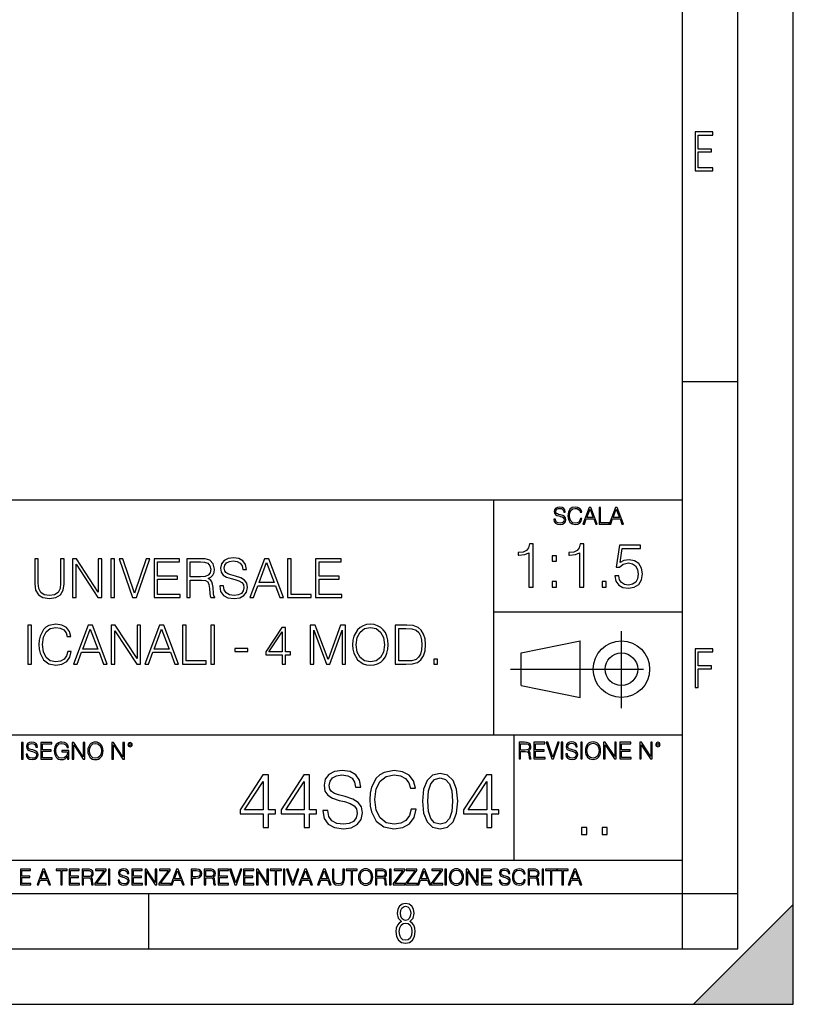
# Model space of a CAD drawing. Extents: x 0 to 420, y 0 to 297.
# Drawn here: x 350 to 420, y 0 to 89 of the extents above; entities that cross this region are included whole.
import ezdxf

# ---------------------------------------------------------------- set-up
doc = ezdxf.new("R2010")
doc.units = 0
doc.linetypes.add('DASHDOT', pattern=[18.5, 12, -3, 0.5, -3])
doc.layers.get('0').update_dxf_attribs({"linetype": 'CONTINUOUS'})

msp = doc.modelspace()

# ---------------------------------------------------------------- linework, layer by layer
at = {"color": 7}
for p, q in [((420, 0), (420, 297)), ((420, 0), (420, 297)), ((415, 4.99976), (415, 292)), ((410, 9.99976), (410, 287)), ((410, 56.166401), (415, 56.166401)), ((234.999802, 45.500252), (410, 45.500252)), ((393, 24.300249), (393, 45.500252)), ((393, 35.384029), (410, 35.384029)), ((395.458008, 31.689131), (400.769989, 32.769131)), ((400.769989, 27.67433), (400.769989, 32.769131)), ((395.458008, 28.75433), (395.458008, 31.689131)), ((395.458008, 28.75433), (400.769989, 27.67433)), ((254.999802, 24.300249), (410, 24.300249)), ((394.799988, 24.300249), (394.799988, 13.00025)), ((234.999802, 13.00025), (410, 13.00025)), ((25.000401, 9.99976), (410, 9.99976)), ((234.999802, 10.00025), (410, 10.00025)), ((361.875, 4.99976), (361.875, 9.99976)), ((410, 9.99976), (415, 9.99976)), ((410, 4.99976), (410, 9.99976)), ((411, 0), (420, 9)), ((420, 0), (420, 9)), ((267.5, 4.99976), (415, 4.99976)), ((0, 0), (420, 0)), ((0, 0), (420, 0)), ((411, 0), (420, 0))]:
    msp.add_line(p, q, dxfattribs=at)
at = {"color": 7, "linetype": 'DASHDOT'}
for p, q in [((404.497986, 26.70113), (404.497986, 33.66103)), ((394.484009, 30.221729), (408.020996, 30.221729))]:
    msp.add_line(p, q, dxfattribs=at)
at = {"color": 7}
for points in [[(411.14386, 75.172127), (412.75058, 75.172127), (412.75058, 75.444611), (411.43515, 75.444611), (411.43515, 76.868103), (412.619019, 76.868103), (412.619019, 77.135887), (411.43515, 77.135887), (411.43515, 78.399643), (412.75058, 78.399643), (412.75058, 78.672127), (411.14386, 78.672127)], [(398.408203, 43.764439), (398.408203, 43.754005), (398.443665, 43.545383), (398.552155, 43.393089), (398.727417, 43.301292), (398.967316, 43.267914), (399.18219, 43.29921), (399.34494, 43.384743), (399.447144, 43.520348), (399.484711, 43.701851), (399.455505, 43.862492), (399.369965, 43.98349), (399.223938, 44.0732), (399.013214, 44.142044), (398.837982, 44.185856), (398.723236, 44.223408), (398.646027, 44.275562), (398.600159, 44.346497), (398.585541, 44.442463), (398.606415, 44.561378), (398.673157, 44.651085), (398.781647, 44.705326), (398.929779, 44.726189), (399.084137, 44.703239), (399.200989, 44.638569), (399.271912, 44.534256), (399.299042, 44.392391), (399.440887, 44.392391), (399.403351, 44.584328), (399.303192, 44.728275), (399.146729, 44.817986), (398.936035, 44.849277), (398.729492, 44.817986), (398.575104, 44.736622), (398.477051, 44.60936), (398.443665, 44.446636), (398.468719, 44.288082), (398.543823, 44.177509), (398.671082, 44.098236), (398.85257, 44.039822), (398.994446, 44.004353), (399.150909, 43.954285), (399.259399, 43.893784), (399.321991, 43.808247), (399.342834, 43.687248), (399.31781, 43.564159), (399.244781, 43.47028), (399.12796, 43.409779), (398.969421, 43.391003), (398.789978, 43.416039), (398.658569, 43.489056), (398.577209, 43.605885), (398.550079, 43.764439)], [(400.796936, 43.799904), (400.755219, 43.626747), (400.661346, 43.497398), (400.521576, 43.418121), (400.342133, 43.391003), (400.125183, 43.434814), (399.962463, 43.564159), (399.858154, 43.776955), (399.822662, 44.064854), (399.858154, 44.348583), (399.960358, 44.555119), (400.121002, 44.682381), (400.337982, 44.726189), (400.509033, 44.701157), (400.644653, 44.630222), (400.738525, 44.517567), (400.782349, 44.371529), (400.917938, 44.371529), (400.867889, 44.567635), (400.748962, 44.717846), (400.56955, 44.813812), (400.337982, 44.849277), (400.066772, 44.795036), (399.954102, 44.730362), (399.858154, 44.640656), (399.726715, 44.394478), (399.691254, 44.23801), (399.680817, 44.062767), (399.691254, 43.883354), (399.726715, 43.726887), (399.856049, 43.476536), (400.062592, 43.320068), (400.333801, 43.267914), (400.57373, 43.305466), (400.757294, 43.407692), (400.878296, 43.574589), (400.932556, 43.799904)], [(401.020172, 43.309639), (401.164124, 43.309639), (401.335205, 43.768608), (402.011139, 43.768608), (402.180115, 43.309639), (402.324066, 43.309639), (401.754517, 44.809639), (401.589722, 44.809639)], [(401.381104, 43.891697), (401.671082, 44.663601), (401.963135, 43.891697)], [(402.482605, 43.309639), (403.390137, 43.309639), (403.390137, 43.432728), (402.6203, 43.432728), (402.6203, 44.809639), (402.482605, 44.809639)], [(403.390137, 43.309639), (403.534088, 43.309639), (403.705139, 43.768608), (404.381104, 43.768608), (404.550079, 43.309639), (404.694031, 43.309639), (404.124481, 44.809639), (403.959656, 44.809639)], [(403.751038, 43.891697), (404.041046, 44.663601), (404.333099, 43.891697)], [(396.165161, 37.6278), (396.532349, 37.6278), (396.532349, 41.516533), (396.209686, 41.516533), (396.126221, 41.166046), (395.942627, 40.926826), (395.636658, 40.787743), (395.224976, 40.748802), (395.202728, 40.748802), (395.202728, 40.509579), (395.258362, 40.509579), (395.803558, 40.55965), (396.165161, 40.726547)], [(400.732635, 37.6278), (401.099792, 37.6278), (401.099792, 41.516533), (400.77713, 41.516533), (400.693665, 41.166046), (400.510101, 40.926826), (400.204102, 40.787743), (399.792419, 40.748802), (399.770172, 40.748802), (399.770172, 40.509579), (399.825806, 40.509579), (400.371002, 40.55965), (400.732635, 40.726547)], [(403.903687, 38.629192), (404.003845, 38.161877), (404.259735, 37.81139), (404.638031, 37.594421), (405.138733, 37.516533), (405.661682, 37.611111), (406.056671, 37.861458), (406.312592, 38.267578), (406.401611, 38.812778), (406.312592, 39.34129), (406.06781, 39.74741), (405.683929, 40.003323), (405.188812, 40.097897), (404.727051, 40.031139), (404.39325, 39.847549), (404.582397, 41.110416), (406.223572, 41.110416), (406.223572, 41.40527), (404.320923, 41.40527), (404.026093, 39.419178), (404.332062, 39.419178), (404.654724, 39.702904), (405.127625, 39.803043), (405.500366, 39.730721), (405.784088, 39.530441), (405.956543, 39.213337), (406.023315, 38.796089), (405.962097, 38.378841), (405.789642, 38.072861), (405.511475, 37.878147), (405.149872, 37.81139), (404.788269, 37.86702), (404.515656, 38.03392), (404.337616, 38.289829), (404.26532, 38.629192)], [(351.590942, 40.184055), (351.590942, 37.935097), (351.673706, 37.346085), (351.921967, 36.922581), (352.335724, 36.67432), (352.919861, 36.586697), (353.499146, 36.67432), (353.912933, 36.922581), (354.166046, 37.346085), (354.253662, 37.935097), (354.253662, 40.184055), (353.932404, 40.184055), (353.932404, 37.978909), (353.873962, 37.487255), (353.693878, 37.141636), (353.382324, 36.937183), (352.919861, 36.873901), (352.452576, 36.937183), (352.141022, 37.141636), (351.965759, 37.487255), (351.912231, 37.978909), (351.912231, 40.184055)], [(355.008179, 36.684055), (355.329468, 36.684055), (355.329468, 39.687531), (357.296082, 36.684055), (357.651459, 36.684055), (357.651459, 40.184055), (357.33017, 40.184055), (357.33017, 37.18058), (355.363556, 40.184055), (355.008179, 40.184055)], [(358.459503, 36.684055), (358.780792, 36.684055), (358.780792, 40.184055), (358.459503, 40.184055)], [(360.41153, 36.684055), (360.757141, 36.684055), (361.969238, 40.184055), (361.643097, 40.184055), (360.586792, 37.092957), (359.530457, 40.184055), (359.19458, 40.184055)], [(362.353821, 36.684055), (364.704987, 36.684055), (364.704987, 36.97126), (362.675079, 36.97126), (362.675079, 38.33913), (364.476196, 38.33913), (364.476196, 38.626335), (362.675079, 38.626335), (362.675079, 39.896851), (364.646576, 39.896851), (364.646576, 40.184055), (362.353821, 40.184055)], [(365.298889, 36.684055), (365.620148, 36.684055), (365.620148, 38.251511), (366.642395, 38.251511), (366.988037, 38.217434), (367.197357, 38.100605), (367.304443, 37.871815), (367.357971, 37.506725), (367.396912, 37.044277), (367.426147, 36.825222), (367.474823, 36.684055), (367.83017, 36.684055), (367.83017, 36.732735), (367.757141, 36.844696), (367.718201, 37.054012), (367.674408, 37.579742), (367.64032, 37.876682), (367.577026, 38.105473), (367.45047, 38.275848), (367.236298, 38.392677), (367.474823, 38.519241), (367.654938, 38.704224), (367.762024, 38.952484), (367.800964, 39.254292), (367.688995, 39.721607), (367.372589, 40.042889), (366.963684, 40.164585), (366.467163, 40.184055), (365.298889, 40.184055)], [(368.278015, 37.745251), (368.278015, 37.720913), (368.360779, 37.234123), (368.613892, 36.878769), (369.022797, 36.664585), (369.582611, 36.586697), (370.083984, 36.659718), (370.463684, 36.859299), (370.702209, 37.175709), (370.789825, 37.599216), (370.72168, 37.974041), (370.522095, 38.256378), (370.181335, 38.465698), (369.689697, 38.626335), (369.280792, 38.728561), (369.013062, 38.816185), (368.832947, 38.937881), (368.725861, 39.103386), (368.691772, 39.327309), (368.740479, 39.604778), (368.89624, 39.814098), (369.149353, 39.940662), (369.494995, 39.989342), (369.855194, 39.935795), (370.127808, 39.784889), (370.293304, 39.541496), (370.356598, 39.21048), (370.687622, 39.21048), (370.599976, 39.658325), (370.366333, 39.994209), (370.001251, 40.203526), (369.509583, 40.276546), (369.027649, 40.203526), (368.66745, 40.01368), (368.43866, 39.71674), (368.360779, 39.337044), (368.419189, 38.967087), (368.594421, 38.709091), (368.891357, 38.524113), (369.31488, 38.38781), (369.645874, 38.305058), (370.010986, 38.188229), (370.264099, 38.047058), (370.410156, 37.847477), (370.458832, 37.56514), (370.400391, 37.277935), (370.230042, 37.05888), (369.957428, 36.917713), (369.587463, 36.873901), (369.168823, 36.932316), (368.862152, 37.102692), (368.672302, 37.375294), (368.609039, 37.745251)], [(370.984558, 36.684055), (371.320435, 36.684055), (371.719604, 37.754986), (373.296783, 37.754986), (373.691101, 36.684055), (374.026978, 36.684055), (372.698029, 40.184055), (372.313477, 40.184055)], [(374.396912, 36.684055), (376.514465, 36.684055), (376.514465, 36.97126), (374.718201, 36.97126), (374.718201, 40.184055), (374.396912, 40.184055)], [(376.928223, 36.684055), (379.279419, 36.684055), (379.279419, 36.97126), (377.249512, 36.97126), (377.249512, 38.33913), (379.050629, 38.33913), (379.050629, 38.626335), (377.249512, 38.626335), (377.249512, 39.896851), (379.221008, 39.896851), (379.221008, 40.184055), (376.928223, 40.184055)], [(398.268097, 39.964378), (398.635254, 39.964378), (398.635254, 40.459511), (398.268097, 40.459511)], [(365.620148, 38.538715), (365.620148, 39.896851), (366.530457, 39.896851), (366.910156, 39.87738), (367.207092, 39.775154), (367.396912, 39.551231), (367.46994, 39.244556), (367.41153, 38.918407), (367.246033, 38.699356), (366.958832, 38.572788), (366.549927, 38.538715)], [(371.826691, 38.042191), (372.503326, 39.843304), (373.184814, 38.042191)], [(398.268097, 37.6278), (398.635254, 37.6278), (398.635254, 38.122932), (398.268097, 38.122932)], [(402.768768, 37.6278), (403.135956, 37.6278), (403.135956, 38.122932), (402.768768, 38.122932)], [(350.984894, 30.684055), (351.306183, 30.684055), (351.306183, 34.184055), (350.984894, 34.184055)], [(354.567657, 31.828005), (354.470306, 31.423971), (354.251251, 31.122164), (353.92511, 30.937185), (353.50647, 30.873903), (353.000183, 30.976128), (352.620514, 31.277935), (352.377106, 31.774458), (352.294373, 32.446224), (352.377106, 33.108257), (352.615631, 33.590176), (352.990479, 33.887115), (353.496704, 33.989342), (353.895874, 33.930927), (354.212311, 33.765419), (354.431335, 33.502552), (354.533569, 33.161804), (354.849976, 33.161804), (354.733154, 33.619381), (354.455688, 33.969868), (354.037048, 34.19379), (353.496704, 34.276546), (352.863892, 34.149979), (352.601044, 33.999077), (352.377106, 33.789757), (352.070435, 33.215347), (351.987671, 32.850258), (351.963348, 32.441357), (351.987671, 32.02272), (352.070435, 31.657629), (352.372253, 31.073484), (352.854156, 30.708395), (353.487, 30.586699), (354.046783, 30.67432), (354.475159, 30.912846), (354.757507, 31.302275), (354.884064, 31.828005)], [(355.088501, 30.684055), (355.424408, 30.684055), (355.823547, 31.754988), (357.400757, 31.754988), (357.795044, 30.684055), (358.13092, 30.684055), (356.802002, 34.184055), (356.41745, 34.184055)], [(355.930664, 32.042191), (356.6073, 33.843304), (357.288788, 32.042191)], [(358.500885, 30.684055), (358.822174, 30.684055), (358.822174, 33.687531), (360.788788, 30.684055), (361.144165, 30.684055), (361.144165, 34.184055), (360.822876, 34.184055), (360.822876, 31.180578), (358.856262, 34.184055), (358.500885, 34.184055)], [(361.514099, 30.684055), (361.849976, 30.684055), (362.249146, 31.754988), (363.826355, 31.754988), (364.220642, 30.684055), (364.556519, 30.684055), (363.2276, 34.184055), (362.843018, 34.184055)], [(362.356262, 32.042191), (363.032898, 33.843304), (363.714386, 32.042191)], [(364.926483, 30.684055), (367.044006, 30.684055), (367.044006, 30.97126), (365.247772, 30.97126), (365.247772, 34.184055), (364.926483, 34.184055)], [(367.482117, 30.684055), (367.803406, 30.684055), (367.803406, 34.184055), (367.482117, 34.184055)], [(373.893097, 30.684055), (374.214386, 30.684055), (374.214386, 31.526197), (374.662231, 31.526197), (374.662231, 31.784195), (374.214386, 31.784195), (374.214386, 33.989342), (373.868774, 33.989342), (372.427887, 31.784195), (372.427887, 31.526197), (373.893097, 31.526197)], [(376.438995, 30.684055), (376.760284, 30.684055), (376.760284, 33.73621), (377.899353, 30.684055), (378.196289, 30.684055), (379.311035, 33.73621), (379.311035, 30.684055), (379.632324, 30.684055), (379.632324, 34.184055), (379.179626, 34.184055), (378.04541, 31.102692), (376.891724, 34.184055), (376.438995, 34.184055)], [(380.260284, 32.431622), (380.284607, 32.017853), (380.372253, 31.657629), (380.693512, 31.078354), (381.199768, 30.713263), (381.511322, 30.620773), (381.861816, 30.586699), (382.207428, 30.620773), (382.518982, 30.713263), (382.796448, 30.864166), (383.03009, 31.078354), (383.215088, 31.341219), (383.351379, 31.657629), (383.434143, 32.017853), (383.468201, 32.431622), (383.438995, 32.840523), (383.351379, 33.200745), (383.215088, 33.517159), (383.03009, 33.784889), (382.796448, 33.994209), (382.518982, 34.145111), (382.207428, 34.24247), (381.861816, 34.276546), (381.511322, 34.24247), (381.199768, 34.145111), (380.927185, 33.994209), (380.693512, 33.784889), (380.372253, 33.200745), (380.284607, 32.835655)], [(380.591309, 32.431622), (380.683777, 33.083916), (380.941772, 33.575573), (381.345825, 33.882248), (381.861816, 33.989342), (382.38266, 33.882248), (382.78183, 33.575573), (383.044708, 33.088783), (383.137207, 32.431622), (383.044708, 31.76959), (382.78183, 31.282804), (382.38266, 30.976128), (381.861816, 30.873903), (381.340942, 30.976128), (380.941772, 31.282804), (380.678925, 31.76959)], [(384.918823, 34.184055), (384.096161, 34.184055), (384.096161, 30.684055), (385.059998, 30.684055), (385.65387, 30.708395), (386.106598, 30.834959), (386.418152, 31.078354), (386.651794, 31.428841), (386.792969, 31.881552), (386.841644, 32.441357), (386.792969, 32.962219), (386.666382, 33.395462), (386.457092, 33.741077), (386.179626, 33.994209), (385.717163, 34.15485), (385.157349, 34.184055)], [(384.41745, 30.97126), (384.41745, 33.896851), (385.059998, 33.896851), (385.595459, 33.872513), (386.004364, 33.741077), (386.223419, 33.531761), (386.379211, 33.244556), (386.476562, 32.879467), (386.51062, 32.431622), (386.476562, 31.964306), (386.379211, 31.589479), (386.213684, 31.302275), (385.980042, 31.102692), (385.600342, 30.990732), (385.094086, 30.97126)], [(373.893097, 31.784195), (372.71994, 31.784195), (373.893097, 33.585308)], [(369.628845, 31.808535), (370.806885, 31.808535), (370.806885, 32.095737), (369.628845, 32.095737)], [(411.14386, 28.569124), (411.43515, 28.569124), (411.43515, 30.265097), (412.619019, 30.265097), (412.619019, 30.532883), (411.43515, 30.532883), (411.43515, 31.79664), (412.75058, 31.79664), (412.75058, 32.069122), (411.14386, 32.069122)], [(387.586426, 30.684055), (387.907715, 30.684055), (387.907715, 31.117296), (387.586426, 31.117296)], [(350.404449, 22.109638), (350.542145, 22.109638), (350.542145, 23.609638), (350.404449, 23.609638)], [(350.81543, 22.564436), (350.81543, 22.554005), (350.850891, 22.345383), (350.959381, 22.193087), (351.134613, 22.101294), (351.374542, 22.067913), (351.589417, 22.099207), (351.752136, 22.184742), (351.85437, 22.320347), (351.891937, 22.50185), (351.862732, 22.662489), (351.777191, 22.783491), (351.631134, 22.873199), (351.420441, 22.942045), (351.245209, 22.985855), (351.130463, 23.023407), (351.053253, 23.075563), (351.007355, 23.146496), (350.992767, 23.242462), (351.013611, 23.361376), (351.080383, 23.451084), (351.188873, 23.505327), (351.336975, 23.52619), (351.491364, 23.503241), (351.608185, 23.438568), (351.679138, 23.334255), (351.706238, 23.192392), (351.848114, 23.192392), (351.810577, 23.384325), (351.710419, 23.528275), (351.553955, 23.617983), (351.343262, 23.649277), (351.136719, 23.617983), (350.98233, 23.536619), (350.884277, 23.409361), (350.850891, 23.246634), (350.875946, 23.088081), (350.95105, 22.97751), (351.078308, 22.898233), (351.259796, 22.839819), (351.401672, 22.804354), (351.558136, 22.754284), (351.666626, 22.693783), (351.729187, 22.608248), (351.750061, 22.487246), (351.725037, 22.364159), (351.652008, 22.270279), (351.535187, 22.209778), (351.376617, 22.191002), (351.197205, 22.216036), (351.065765, 22.289055), (350.984406, 22.405884), (350.957306, 22.564436)], [(352.15271, 22.109638), (353.160339, 22.109638), (353.160339, 22.232725), (352.290405, 22.232725), (352.290405, 22.818956), (353.062286, 22.818956), (353.062286, 22.942045), (352.290405, 22.942045), (352.290405, 23.486551), (353.135315, 23.486551), (353.135315, 23.609638), (352.15271, 23.609638)], [(354.562286, 22.109638), (354.672882, 22.109638), (354.672882, 22.879457), (354.046997, 22.879457), (354.046997, 22.756371), (354.541443, 22.756371), (354.541443, 22.750111), (354.505981, 22.512281), (354.401672, 22.337038), (354.236847, 22.228554), (354.017792, 22.191002), (353.800812, 22.236898), (353.636017, 22.370417), (353.529602, 22.583212), (353.494141, 22.864853), (353.529602, 23.148581), (353.636017, 23.355118), (353.804993, 23.482378), (354.034485, 23.52619), (354.209717, 23.501154), (354.353668, 23.430222), (354.455902, 23.319653), (354.512238, 23.173616), (354.654083, 23.173616), (354.587341, 23.371807), (354.457977, 23.522017), (354.270233, 23.615896), (354.03241, 23.649277), (353.884277, 23.634672), (353.750763, 23.595034), (353.537964, 23.440653), (353.458679, 23.327997), (353.400269, 23.194479), (353.362732, 23.038012), (353.352295, 22.862768), (353.362732, 22.685438), (353.398193, 22.528971), (353.531708, 22.278624), (353.627655, 22.186829), (353.744507, 22.122156), (353.875916, 22.082518), (354.024048, 22.067913), (354.193024, 22.090862), (354.341156, 22.149277), (354.460083, 22.245243), (354.547699, 22.37459)], [(354.977448, 22.109638), (355.115143, 22.109638), (355.115143, 23.396843), (355.957977, 22.109638), (356.110291, 22.109638), (356.110291, 23.609638), (355.972595, 23.609638), (355.972595, 22.322433), (355.129761, 23.609638), (354.977448, 23.609638)], [(356.3815, 22.858595), (356.391937, 22.681265), (356.429474, 22.526884), (356.567169, 22.278624), (356.784149, 22.122156), (356.917664, 22.082518), (357.067871, 22.067913), (357.215973, 22.082518), (357.349518, 22.122156), (357.468414, 22.186829), (357.568573, 22.278624), (357.647827, 22.391279), (357.706238, 22.526884), (357.74173, 22.681265), (357.756317, 22.858595), (357.743805, 23.033838), (357.706238, 23.188219), (357.647827, 23.323824), (357.568573, 23.438568), (357.468414, 23.528275), (357.349518, 23.592949), (357.215973, 23.634672), (357.067871, 23.649277), (356.917664, 23.634672), (356.784149, 23.592949), (356.667297, 23.528275), (356.567169, 23.438568), (356.429474, 23.188219), (356.391937, 23.031752)], [(356.523346, 22.858595), (356.562988, 23.138149), (356.673553, 23.34886), (356.84671, 23.480291), (357.067871, 23.52619), (357.291077, 23.480291), (357.462158, 23.34886), (357.574829, 23.140236), (357.614441, 22.858595), (357.574829, 22.574867), (357.462158, 22.366245), (357.291077, 22.234812), (357.067871, 22.191002), (356.844635, 22.234812), (356.673553, 22.366245), (356.560913, 22.574867)], [(358.546997, 22.109638), (358.684692, 22.109638), (358.684692, 23.396843), (359.527527, 22.109638), (359.67981, 22.109638), (359.67981, 23.609638), (359.542145, 23.609638), (359.542145, 22.322433), (358.69931, 23.609638), (358.546997, 23.609638)], [(359.994843, 23.411446), (360.00946, 23.334255), (360.051178, 23.271669), (360.190948, 23.21534), (360.330719, 23.271669), (360.372467, 23.334255), (360.38913, 23.411446), (360.372467, 23.486551), (360.330719, 23.551224), (360.266052, 23.592949), (360.190948, 23.609638), (360.11377, 23.592949), (360.051178, 23.551224)], [(360.09082, 23.413532), (360.120026, 23.484465), (360.190948, 23.515759), (360.259796, 23.484465), (360.291077, 23.413532), (360.261871, 23.3426), (360.190948, 23.313393), (360.11792, 23.340515)], [(395.266907, 22.126818), (395.404602, 22.126818), (395.404602, 22.798584), (395.842712, 22.798584), (395.990814, 22.783981), (396.080536, 22.733912), (396.126434, 22.635859), (396.149384, 22.479391), (396.166077, 22.281199), (396.178589, 22.187319), (396.199463, 22.126818), (396.351746, 22.126818), (396.351746, 22.14768), (396.320465, 22.195663), (396.303772, 22.285372), (396.284973, 22.510685), (396.270386, 22.637943), (396.243256, 22.735996), (396.189026, 22.809015), (396.097229, 22.859085), (396.199463, 22.913326), (396.276642, 22.992603), (396.32254, 23.099001), (396.339233, 23.228348), (396.291229, 23.428625), (396.15564, 23.566317), (395.980408, 23.618473), (395.767609, 23.626818), (395.266907, 23.626818)], [(395.404602, 22.921671), (395.404602, 23.503731), (395.794708, 23.503731), (395.957458, 23.495384), (396.084717, 23.451574), (396.166077, 23.355608), (396.197357, 23.224174), (396.172333, 23.084398), (396.10141, 22.990517), (395.978302, 22.936275), (395.80307, 22.921671)], [(396.616699, 22.126818), (397.624359, 22.126818), (397.624359, 22.249905), (396.754395, 22.249905), (396.754395, 22.836136), (397.526306, 22.836136), (397.526306, 22.959225), (396.754395, 22.959225), (396.754395, 23.503731), (397.599304, 23.503731), (397.599304, 23.626818), (396.616699, 23.626818)], [(398.231445, 22.126818), (398.379547, 22.126818), (398.899017, 23.626818), (398.759247, 23.626818), (398.306549, 22.302061), (397.853821, 23.626818), (397.709869, 23.626818)], [(399.07428, 22.126818), (399.211975, 22.126818), (399.211975, 23.626818), (399.07428, 23.626818)], [(399.48526, 22.581615), (399.48526, 22.571184), (399.520721, 22.362562), (399.629211, 22.210266), (399.804443, 22.118473), (400.044373, 22.085093), (400.259247, 22.116386), (400.421967, 22.201921), (400.5242, 22.337526), (400.561768, 22.51903), (400.532562, 22.679668), (400.447021, 22.800671), (400.300964, 22.890379), (400.090271, 22.959225), (399.915039, 23.003035), (399.800293, 23.040586), (399.723083, 23.092743), (399.677185, 23.163673), (399.662598, 23.259642), (399.683441, 23.378555), (399.750214, 23.468264), (399.858704, 23.522507), (400.006836, 23.543369), (400.161194, 23.52042), (400.278046, 23.455748), (400.348969, 23.351435), (400.376099, 23.209572), (400.517944, 23.209572), (400.480408, 23.401505), (400.380249, 23.545454), (400.223785, 23.635162), (400.013092, 23.666456), (399.806549, 23.635162), (399.652161, 23.553799), (399.554108, 23.42654), (399.520721, 23.263813), (399.545776, 23.105261), (399.62088, 22.99469), (399.748138, 22.915413), (399.929626, 22.856998), (400.071503, 22.821533), (400.227966, 22.771463), (400.336456, 22.710962), (400.399017, 22.625427), (400.419891, 22.504425), (400.394867, 22.381338), (400.321838, 22.287458), (400.205017, 22.226957), (400.046448, 22.208181), (399.867035, 22.233215), (399.735596, 22.306234), (399.654236, 22.423063), (399.627136, 22.581615)], [(400.832977, 22.126818), (400.970673, 22.126818), (400.970673, 23.626818), (400.832977, 23.626818)], [(401.252289, 22.875774), (401.262726, 22.698444), (401.300293, 22.544064), (401.437988, 22.295803), (401.654938, 22.139336), (401.788452, 22.099697), (401.93866, 22.085093), (402.086792, 22.099697), (402.220306, 22.139336), (402.339233, 22.204008), (402.439362, 22.295803), (402.518646, 22.408459), (402.577057, 22.544064), (402.612518, 22.698444), (402.627136, 22.875774), (402.614624, 23.051018), (402.577057, 23.205399), (402.518646, 23.341003), (402.439362, 23.455748), (402.339233, 23.545454), (402.220306, 23.610128), (402.086792, 23.651852), (401.93866, 23.666456), (401.788452, 23.651852), (401.654938, 23.610128), (401.538116, 23.545454), (401.437988, 23.455748), (401.300293, 23.205399), (401.262726, 23.048931)], [(401.394165, 22.875774), (401.433807, 23.155329), (401.544373, 23.366039), (401.717529, 23.497471), (401.93866, 23.543369), (402.161896, 23.497471), (402.332977, 23.366039), (402.445618, 23.157415), (402.48526, 22.875774), (402.445618, 22.592047), (402.332977, 22.383425), (402.161896, 22.251991), (401.93866, 22.208181), (401.715454, 22.251991), (401.544373, 22.383425), (401.431702, 22.592047)], [(402.89624, 22.126818), (403.033936, 22.126818), (403.033936, 23.414022), (403.87677, 22.126818), (404.029083, 22.126818), (404.029083, 23.626818), (403.891388, 23.626818), (403.891388, 22.339613), (403.048553, 23.626818), (402.89624, 23.626818)], [(404.36496, 22.126818), (405.37262, 22.126818), (405.37262, 22.249905), (404.502655, 22.249905), (404.502655, 22.836136), (405.274567, 22.836136), (405.274567, 22.959225), (404.502655, 22.959225), (404.502655, 23.503731), (405.347565, 23.503731), (405.347565, 23.626818), (404.36496, 23.626818)], [(406.148682, 22.126818), (406.286377, 22.126818), (406.286377, 23.414022), (407.129211, 22.126818), (407.281494, 22.126818), (407.281494, 23.626818), (407.143829, 23.626818), (407.143829, 22.339613), (406.300964, 23.626818), (406.148682, 23.626818)], [(407.596527, 23.428625), (407.611145, 23.351435), (407.652863, 23.288849), (407.792633, 23.232519), (407.932404, 23.288849), (407.974121, 23.351435), (407.990814, 23.428625), (407.974121, 23.503731), (407.932404, 23.568403), (407.867737, 23.610128), (407.792633, 23.626818), (407.715454, 23.610128), (407.652863, 23.568403)], [(407.692505, 23.430712), (407.72171, 23.501644), (407.792633, 23.532938), (407.861481, 23.501644), (407.892761, 23.430712), (407.863556, 23.359779), (407.792633, 23.330572), (407.719604, 23.357695)], [(372.201813, 15.960701), (372.660767, 15.960701), (372.660767, 17.163761), (373.300568, 17.163761), (373.300568, 17.532328), (372.660767, 17.532328), (372.660767, 20.682537), (372.167023, 20.682537), (370.108612, 17.532328), (370.108612, 17.163761), (372.201813, 17.163761)], [(375.901398, 15.960701), (376.360352, 15.960701), (376.360352, 17.163761), (377.000122, 17.163761), (377.000122, 17.532328), (376.360352, 17.532328), (376.360352, 20.682537), (375.866608, 20.682537), (373.808197, 17.532328), (373.808197, 17.163761), (375.901398, 17.163761)], [(377.563416, 17.476696), (377.563416, 17.441925), (377.681641, 16.746515), (378.043243, 16.238865), (378.62738, 15.932884), (379.427124, 15.821619), (380.143402, 15.92593), (380.685822, 16.211048), (381.02655, 16.663065), (381.151733, 17.268072), (381.054382, 17.803537), (380.769257, 18.206877), (380.282471, 18.505903), (379.580109, 18.735388), (378.995972, 18.881424), (378.613495, 19.006598), (378.356201, 19.18045), (378.203186, 19.416889), (378.15451, 19.736778), (378.22406, 20.133163), (378.446594, 20.43219), (378.808197, 20.612995), (379.301941, 20.682537), (379.816559, 20.606041), (380.205963, 20.390465), (380.442413, 20.042759), (380.532806, 19.56988), (381.005707, 19.56988), (380.880524, 20.209658), (380.546722, 20.689491), (380.025177, 20.988518), (379.322815, 21.092829), (378.634338, 20.988518), (378.119751, 20.717308), (377.792908, 20.293106), (377.681641, 19.750687), (377.765076, 19.222176), (378.015442, 18.853607), (378.439636, 18.589352), (379.044647, 18.394636), (379.517517, 18.276417), (380.039093, 18.109518), (380.400696, 17.90785), (380.609314, 17.622732), (380.678864, 17.219393), (380.595398, 16.809101), (380.35202, 16.496166), (379.962585, 16.294498), (379.434082, 16.231911), (378.836029, 16.315361), (378.397919, 16.558754), (378.126709, 16.948183), (378.036285, 17.476696)], [(385.525879, 17.594915), (385.38678, 17.017725), (385.073853, 16.586571), (384.60791, 16.322315), (384.009857, 16.231911), (383.286652, 16.377947), (382.744232, 16.809101), (382.396515, 17.518419), (382.27829, 18.478086), (382.396515, 19.423843), (382.737274, 20.112301), (383.272736, 20.536501), (383.995972, 20.682537), (384.566193, 20.599087), (385.018219, 20.362648), (385.331146, 19.987125), (385.477173, 19.50034), (385.929199, 19.50034), (385.762299, 20.154026), (385.365936, 20.65472), (384.767883, 20.974609), (383.995972, 21.092829), (383.091919, 20.912022), (382.7164, 20.696445), (382.396515, 20.397419), (381.958405, 19.576834), (381.840179, 19.055277), (381.80542, 18.471132), (381.840179, 17.873079), (381.958405, 17.351521), (382.389557, 16.517029), (383.078033, 15.995472), (383.982056, 15.821619), (384.781769, 15.946793), (385.393738, 16.287544), (385.797089, 16.843872), (385.977875, 17.594915)], [(386.562012, 18.325096), (386.666351, 17.240255), (386.972321, 16.454443), (387.473022, 15.981564), (388.15451, 15.821619), (388.829071, 15.974609), (389.3367, 16.454443), (389.6427, 17.233301), (389.753967, 18.318142), (389.6427, 19.396029), (389.3367, 20.181841), (388.829071, 20.65472), (388.15451, 20.821619), (387.473022, 20.661674), (386.972321, 20.188795), (386.666351, 19.402981)], [(392.354797, 15.960701), (392.813782, 15.960701), (392.813782, 17.163761), (393.453552, 17.163761), (393.453552, 17.532328), (392.813782, 17.532328), (392.813782, 20.682537), (392.320038, 20.682537), (390.261597, 17.532328), (390.261597, 17.163761), (392.354797, 17.163761)], [(372.201813, 17.532328), (370.525879, 17.532328), (372.201813, 20.105347)], [(375.901398, 17.532328), (374.225464, 17.532328), (375.901398, 20.105347)], [(387.034912, 18.325096), (387.097504, 19.243038), (387.306122, 19.896723), (387.653809, 20.279198), (388.15451, 20.411327), (388.648254, 20.279198), (389.00293, 19.896723), (389.211548, 19.243038), (389.281067, 18.325096), (389.211548, 17.393246), (389.00293, 16.746515), (388.648254, 16.357084), (388.15451, 16.231911), (387.653809, 16.357084), (387.306122, 16.746515), (387.097504, 17.4002)], [(392.354797, 17.532328), (390.678864, 17.532328), (392.354797, 20.105347)], [(400.910675, 15.324163), (401.369659, 15.324163), (401.369659, 15.943079), (400.910675, 15.943079)], [(402.760468, 15.324163), (403.219452, 15.324163), (403.219452, 15.943079), (402.760468, 15.943079)], [(350.301117, 10.781829), (351.241577, 10.781829), (351.241577, 10.89671), (350.429626, 10.89671), (350.429626, 11.443859), (351.150085, 11.443859), (351.150085, 11.558742), (350.429626, 11.558742), (350.429626, 12.066947), (351.218231, 12.066947), (351.218231, 12.181828), (350.301117, 12.181828)], [(351.800415, 10.781829), (351.934784, 10.781829), (352.094452, 11.210201), (352.725311, 11.210201), (352.883026, 10.781829), (353.017395, 10.781829), (352.485809, 12.181828), (352.332001, 12.181828)], [(352.137268, 11.325084), (352.407928, 12.045528), (352.680542, 11.325084)], [(353.950073, 10.781829), (354.078583, 10.781829), (354.078583, 12.066947), (354.51474, 12.066947), (354.51474, 12.181828), (353.513916, 12.181828), (353.513916, 12.066947), (353.950073, 12.066947)], [(354.688049, 10.781829), (355.62851, 10.781829), (355.62851, 10.89671), (354.816559, 10.89671), (354.816559, 11.443859), (355.536987, 11.443859), (355.536987, 11.558742), (354.816559, 11.558742), (354.816559, 12.066947), (355.605133, 12.066947), (355.605133, 12.181828), (354.688049, 12.181828)], [(355.866058, 10.781829), (355.994568, 10.781829), (355.994568, 11.408811), (356.403473, 11.408811), (356.541718, 11.395181), (356.625458, 11.348449), (356.668274, 11.256933), (356.689697, 11.110897), (356.705292, 10.925918), (356.71698, 10.838296), (356.73645, 10.781829), (356.878571, 10.781829), (356.878571, 10.8013), (356.849365, 10.846085), (356.833801, 10.929812), (356.816284, 11.140104), (356.802643, 11.258881), (356.777344, 11.350396), (356.726685, 11.418547), (356.641022, 11.465278), (356.73645, 11.515904), (356.808472, 11.589895), (356.851318, 11.6892), (356.866882, 11.809923), (356.822113, 11.99685), (356.695557, 12.125361), (356.531982, 12.17404), (356.333374, 12.181828), (355.866058, 12.181828)], [(355.994568, 11.523693), (355.994568, 12.066947), (356.358704, 12.066947), (356.510559, 12.059158), (356.629333, 12.018269), (356.705292, 11.928699), (356.734497, 11.806029), (356.711121, 11.67557), (356.644928, 11.587949), (356.530029, 11.537323), (356.366486, 11.523693)], [(357.003204, 10.781829), (358.042969, 10.781829), (358.042969, 10.89671), (357.15509, 10.89671), (358.029358, 12.070842), (358.029358, 12.181828), (357.069397, 12.181828), (357.069397, 12.066947), (357.86969, 12.066947), (357.003204, 10.900605)], [(358.24353, 10.781829), (358.37204, 10.781829), (358.37204, 12.181828), (358.24353, 12.181828)], [(359.113892, 11.206307), (359.113892, 11.196571), (359.147003, 11.001857), (359.24826, 10.859715), (359.411804, 10.77404), (359.635742, 10.742886), (359.836304, 10.772093), (359.988159, 10.851926), (360.083588, 10.978491), (360.118622, 11.147893), (360.09137, 11.297823), (360.011536, 11.410758), (359.875244, 11.494485), (359.678589, 11.558742), (359.515015, 11.599631), (359.407898, 11.63468), (359.335876, 11.683359), (359.29303, 11.749562), (359.279419, 11.83913), (359.298889, 11.950118), (359.361176, 12.033846), (359.462433, 12.084472), (359.600677, 12.103943), (359.744781, 12.082524), (359.853821, 12.022162), (359.920013, 11.924806), (359.945312, 11.792399), (360.077728, 11.792399), (360.042694, 11.971537), (359.949219, 12.10589), (359.803192, 12.189617), (359.606537, 12.218824), (359.413757, 12.189617), (359.269653, 12.113679), (359.178162, 11.994903), (359.147003, 11.843025), (359.170349, 11.695042), (359.240479, 11.591843), (359.359253, 11.517851), (359.528625, 11.463331), (359.661041, 11.430229), (359.807068, 11.383498), (359.908325, 11.32703), (359.966736, 11.247197), (359.986206, 11.134263), (359.96286, 11.019381), (359.894714, 10.931759), (359.785675, 10.875292), (359.637695, 10.857768), (359.470215, 10.881133), (359.347565, 10.949284), (359.271606, 11.058324), (359.246307, 11.206307)], [(360.362, 10.781829), (361.30249, 10.781829), (361.30249, 10.89671), (360.49054, 10.89671), (360.49054, 11.443859), (361.210968, 11.443859), (361.210968, 11.558742), (360.49054, 11.558742), (360.49054, 12.066947), (361.279114, 12.066947), (361.279114, 12.181828), (360.362, 12.181828)], [(361.540039, 10.781829), (361.668549, 10.781829), (361.668549, 11.98322), (362.4552, 10.781829), (362.597351, 10.781829), (362.597351, 12.181828), (362.468842, 12.181828), (362.468842, 10.980438), (361.68219, 12.181828), (361.540039, 12.181828)], [(362.788177, 10.781829), (363.827942, 10.781829), (363.827942, 10.89671), (362.940063, 10.89671), (363.814331, 12.070842), (363.814331, 12.181828), (362.85437, 12.181828), (362.85437, 12.066947), (363.654663, 12.066947), (362.788177, 10.900605)], [(363.853271, 10.781829), (363.98761, 10.781829), (364.147278, 11.210201), (364.778137, 11.210201), (364.935852, 10.781829), (365.070221, 10.781829), (364.538635, 12.181828), (364.384827, 12.181828)], [(364.190125, 11.325084), (364.460754, 12.045528), (364.733368, 11.325084)], [(365.704987, 10.781829), (365.833496, 10.781829), (365.833496, 11.389339), (366.131409, 11.389339), (366.359253, 11.412705), (366.522797, 11.486697), (366.620148, 11.611315), (366.653259, 11.788505), (366.624023, 11.959854), (366.536438, 12.082524), (366.394287, 12.156516), (366.193726, 12.181828), (365.704987, 12.181828)], [(365.833496, 11.504221), (365.833496, 12.066947), (366.187866, 12.066947), (366.335876, 12.049423), (366.439087, 11.998796), (366.49942, 11.913122), (366.520844, 11.790452), (366.495544, 11.656098), (366.425415, 11.568477), (366.304718, 11.517851), (366.133362, 11.504221)], [(366.881073, 10.781829), (367.009583, 10.781829), (367.009583, 11.408811), (367.418488, 11.408811), (367.556732, 11.395181), (367.640442, 11.348449), (367.683289, 11.256933), (367.704712, 11.110897), (367.720276, 10.925918), (367.731995, 10.838296), (367.751465, 10.781829), (367.893585, 10.781829), (367.893585, 10.8013), (367.86438, 10.846085), (367.848816, 10.929812), (367.831299, 11.140104), (367.817627, 11.258881), (367.792328, 11.350396), (367.741699, 11.418547), (367.656036, 11.465278), (367.751465, 11.515904), (367.823486, 11.589895), (367.866333, 11.6892), (367.881897, 11.809923), (367.837097, 11.99685), (367.710571, 12.125361), (367.546997, 12.17404), (367.348389, 12.181828), (366.881073, 12.181828)], [(367.009583, 11.523693), (367.009583, 12.066947), (367.373718, 12.066947), (367.525574, 12.059158), (367.644348, 12.018269), (367.720276, 11.928699), (367.749512, 11.806029), (367.726135, 11.67557), (367.659912, 11.587949), (367.545044, 11.537323), (367.38147, 11.523693)], [(368.140869, 10.781829), (369.08136, 10.781829), (369.08136, 10.89671), (368.269409, 10.89671), (368.269409, 11.443859), (368.989838, 11.443859), (368.989838, 11.558742), (368.269409, 11.558742), (368.269409, 12.066947), (369.057983, 12.066947), (369.057983, 12.181828), (368.140869, 12.181828)], [(369.647949, 10.781829), (369.786224, 10.781829), (370.271057, 12.181828), (370.140594, 12.181828), (369.718079, 10.94539), (369.295532, 12.181828), (369.161194, 12.181828)], [(370.424896, 10.781829), (371.365356, 10.781829), (371.365356, 10.89671), (370.553406, 10.89671), (370.553406, 11.443859), (371.273865, 11.443859), (371.273865, 11.558742), (370.553406, 11.558742), (370.553406, 12.066947), (371.34198, 12.066947), (371.34198, 12.181828), (370.424896, 12.181828)], [(371.602905, 10.781829), (371.731445, 10.781829), (371.731445, 11.98322), (372.518066, 10.781829), (372.660217, 10.781829), (372.660217, 12.181828), (372.531708, 12.181828), (372.531708, 10.980438), (371.745056, 12.181828), (371.602905, 12.181828)], [(373.271606, 10.781829), (373.400146, 10.781829), (373.400146, 12.066947), (373.836304, 12.066947), (373.836304, 12.181828), (372.835449, 12.181828), (372.835449, 12.066947), (373.271606, 12.066947)], [(374.019348, 10.781829), (374.147827, 10.781829), (374.147827, 12.181828), (374.019348, 12.181828)], [(374.80011, 10.781829), (374.938385, 10.781829), (375.423218, 12.181828), (375.292755, 12.181828), (374.870239, 10.94539), (374.447693, 12.181828), (374.313354, 12.181828)], [(375.41156, 10.781829), (375.545898, 10.781829), (375.705566, 11.210201), (376.336426, 11.210201), (376.494141, 10.781829), (376.62851, 10.781829), (376.096924, 12.181828), (375.943115, 12.181828)], [(375.748413, 11.325084), (376.019043, 12.045528), (376.291656, 11.325084)], [(377.097778, 10.781829), (377.232117, 10.781829), (377.391785, 11.210201), (378.022675, 11.210201), (378.180389, 10.781829), (378.314758, 10.781829), (377.783173, 12.181828), (377.629333, 12.181828)], [(377.434631, 11.325084), (377.705292, 12.045528), (377.977905, 11.325084)], [(378.453003, 12.181828), (378.453003, 11.282246), (378.486084, 11.046641), (378.585388, 10.877239), (378.750916, 10.777935), (378.984558, 10.742886), (379.216278, 10.777935), (379.381775, 10.877239), (379.483032, 11.046641), (379.518066, 11.282246), (379.518066, 12.181828), (379.389587, 12.181828), (379.389587, 11.29977), (379.366211, 11.103108), (379.294159, 10.964861), (379.169556, 10.88308), (378.984558, 10.857768), (378.797638, 10.88308), (378.673035, 10.964861), (378.602905, 11.103108), (378.581512, 11.29977), (378.581512, 12.181828)], [(380.117798, 10.781829), (380.246338, 10.781829), (380.246338, 12.066947), (380.682495, 12.066947), (380.682495, 12.181828), (379.681641, 12.181828), (379.681641, 12.066947), (380.117798, 12.066947)], [(380.79541, 11.480855), (380.805176, 11.315348), (380.84021, 11.171259), (380.968719, 10.939548), (381.171204, 10.793511), (381.295837, 10.756516), (381.436035, 10.742886), (381.57428, 10.756516), (381.698914, 10.793511), (381.809875, 10.853873), (381.903351, 10.939548), (381.977356, 11.044694), (382.03186, 11.171259), (382.064941, 11.315348), (382.078613, 11.480855), (382.066895, 11.644416), (382.03186, 11.788505), (381.977356, 11.91507), (381.903351, 12.022162), (381.809875, 12.10589), (381.698914, 12.166252), (381.57428, 12.205194), (381.436035, 12.218824), (381.295837, 12.205194), (381.171204, 12.166252), (381.062195, 12.10589), (380.968719, 12.022162), (380.84021, 11.788505), (380.805176, 11.642468)], [(380.927826, 11.480855), (380.964844, 11.741774), (381.068024, 11.938436), (381.229614, 12.061106), (381.436035, 12.103943), (381.644379, 12.061106), (381.804047, 11.938436), (381.90918, 11.74372), (381.946167, 11.480855), (381.90918, 11.216043), (381.804047, 11.021328), (381.644379, 10.898658), (381.436035, 10.857768), (381.227692, 10.898658), (381.068024, 11.021328), (380.962891, 11.216043)], [(382.329773, 10.781829), (382.458313, 10.781829), (382.458313, 11.408811), (382.867188, 11.408811), (383.005432, 11.395181), (383.089172, 11.348449), (383.132019, 11.256933), (383.153442, 11.110897), (383.169006, 10.925918), (383.180695, 10.838296), (383.200165, 10.781829), (383.342285, 10.781829), (383.342285, 10.8013), (383.31311, 10.846085), (383.297516, 10.929812), (383.279999, 11.140104), (383.266357, 11.258881), (383.241028, 11.350396), (383.19043, 11.418547), (383.104736, 11.465278), (383.200165, 11.515904), (383.272217, 11.589895), (383.315033, 11.6892), (383.330627, 11.809923), (383.285828, 11.99685), (383.159271, 12.125361), (382.995728, 12.17404), (382.797119, 12.181828), (382.329773, 12.181828)], [(382.458313, 11.523693), (382.458313, 12.066947), (382.822418, 12.066947), (382.974304, 12.059158), (383.093079, 12.018269), (383.169006, 11.928699), (383.198212, 11.806029), (383.174866, 11.67557), (383.108643, 11.587949), (382.993774, 11.537323), (382.8302, 11.523693)], [(383.599335, 10.781829), (383.727844, 10.781829), (383.727844, 12.181828), (383.599335, 12.181828)], [(383.928406, 10.781829), (384.96817, 10.781829), (384.96817, 10.89671), (384.080261, 10.89671), (384.954529, 12.070842), (384.954529, 12.181828), (383.994598, 12.181828), (383.994598, 12.066947), (384.794861, 12.066947), (383.928406, 10.900605)], [(385.036316, 10.781829), (386.076111, 10.781829), (386.076111, 10.89671), (385.188202, 10.89671), (386.062469, 12.070842), (386.062469, 12.181828), (385.102539, 12.181828), (385.102539, 12.066947), (385.902802, 12.066947), (385.036316, 10.900605)], [(386.10141, 10.781829), (386.235779, 10.781829), (386.395447, 11.210201), (387.026306, 11.210201), (387.184021, 10.781829), (387.318359, 10.781829), (386.786804, 12.181828), (386.632996, 12.181828)], [(386.438263, 11.325084), (386.708923, 12.045528), (386.981506, 11.325084)], [(387.343689, 10.781829), (388.383484, 10.781829), (388.383484, 10.89671), (387.495575, 10.89671), (388.369843, 12.070842), (388.369843, 12.181828), (387.409912, 12.181828), (387.409912, 12.066947), (388.210175, 12.066947), (387.343689, 10.900605)], [(388.584045, 10.781829), (388.712524, 10.781829), (388.712524, 12.181828), (388.584045, 12.181828)], [(388.975403, 11.480855), (388.985138, 11.315348), (389.020203, 11.171259), (389.148682, 10.939548), (389.351196, 10.793511), (389.47583, 10.756516), (389.616028, 10.742886), (389.754272, 10.756516), (389.878876, 10.793511), (389.989868, 10.853873), (390.083313, 10.939548), (390.157318, 11.044694), (390.211853, 11.171259), (390.244934, 11.315348), (390.258575, 11.480855), (390.246887, 11.644416), (390.211853, 11.788505), (390.157318, 11.91507), (390.083313, 12.022162), (389.989868, 12.10589), (389.878876, 12.166252), (389.754272, 12.205194), (389.616028, 12.218824), (389.47583, 12.205194), (389.351196, 12.166252), (389.242157, 12.10589), (389.148682, 12.022162), (389.020203, 11.788505), (388.985138, 11.642468)], [(389.107788, 11.480855), (389.144806, 11.741774), (389.247986, 11.938436), (389.409607, 12.061106), (389.616028, 12.103943), (389.824341, 12.061106), (389.984009, 11.938436), (390.089172, 11.74372), (390.12616, 11.480855), (390.089172, 11.216043), (389.984009, 11.021328), (389.824341, 10.898658), (389.616028, 10.857768), (389.407654, 10.898658), (389.247986, 11.021328), (389.142853, 11.216043)], [(390.509766, 10.781829), (390.638275, 10.781829), (390.638275, 11.98322), (391.424927, 10.781829), (391.567078, 10.781829), (391.567078, 12.181828), (391.438538, 12.181828), (391.438538, 10.980438), (390.651917, 12.181828), (390.509766, 12.181828)], [(391.880554, 10.781829), (392.821014, 10.781829), (392.821014, 10.89671), (392.009064, 10.89671), (392.009064, 11.443859), (392.729492, 11.443859), (392.729492, 11.558742), (392.009064, 11.558742), (392.009064, 12.066947), (392.797668, 12.066947), (392.797668, 12.181828), (391.880554, 12.181828)], [(393.477203, 11.206307), (393.477203, 11.196571), (393.510315, 11.001857), (393.611572, 10.859715), (393.775116, 10.77404), (393.999023, 10.742886), (394.199585, 10.772093), (394.351501, 10.851926), (394.446899, 10.978491), (394.481934, 11.147893), (394.454681, 11.297823), (394.374847, 11.410758), (394.238525, 11.494485), (394.04187, 11.558742), (393.878326, 11.599631), (393.77124, 11.63468), (393.699188, 11.683359), (393.656342, 11.749562), (393.6427, 11.83913), (393.66217, 11.950118), (393.724487, 12.033846), (393.825745, 12.084472), (393.963989, 12.103943), (394.108093, 12.082524), (394.217133, 12.022162), (394.283325, 11.924806), (394.308655, 11.792399), (394.44104, 11.792399), (394.406006, 11.971537), (394.312531, 12.10589), (394.166504, 12.189617), (393.969849, 12.218824), (393.777069, 12.189617), (393.632996, 12.113679), (393.541443, 11.994903), (393.510315, 11.843025), (393.533691, 11.695042), (393.60376, 11.591843), (393.722534, 11.517851), (393.891968, 11.463331), (394.024353, 11.430229), (394.17041, 11.383498), (394.271667, 11.32703), (394.330078, 11.247197), (394.349548, 11.134263), (394.326172, 11.019381), (394.257996, 10.931759), (394.148987, 10.875292), (394.000977, 10.857768), (393.833557, 10.881133), (393.710876, 10.949284), (393.634949, 11.058324), (393.609619, 11.206307)], [(395.706696, 11.239408), (395.667755, 11.077795), (395.580139, 10.957072), (395.449677, 10.88308), (395.282227, 10.857768), (395.079712, 10.898658), (394.927856, 11.019381), (394.830505, 11.21799), (394.797363, 11.486697), (394.830505, 11.751509), (394.925903, 11.944277), (395.075806, 12.063053), (395.27832, 12.103943), (395.437988, 12.080577), (395.564575, 12.014374), (395.652161, 11.909228), (395.693054, 11.772927), (395.819641, 11.772927), (395.772888, 11.955959), (395.661926, 12.096154), (395.494446, 12.185723), (395.27832, 12.218824), (395.025208, 12.168199), (394.920044, 12.107838), (394.830505, 12.02411), (394.707825, 11.794346), (394.674713, 11.64831), (394.664978, 11.48475), (394.674713, 11.317295), (394.707825, 11.171259), (394.828552, 10.937601), (395.021301, 10.791565), (395.274414, 10.742886), (395.498352, 10.777935), (395.669708, 10.873344), (395.782654, 11.029117), (395.833252, 11.239408)], [(396.080566, 10.781829), (396.209045, 10.781829), (396.209045, 11.408811), (396.617981, 11.408811), (396.756226, 11.395181), (396.839935, 11.348449), (396.882751, 11.256933), (396.904175, 11.110897), (396.919769, 10.925918), (396.931458, 10.838296), (396.950928, 10.781829), (397.093079, 10.781829), (397.093079, 10.8013), (397.063843, 10.846085), (397.048279, 10.929812), (397.030762, 11.140104), (397.01712, 11.258881), (396.991821, 11.350396), (396.941193, 11.418547), (396.85553, 11.465278), (396.950928, 11.515904), (397.022949, 11.589895), (397.065796, 11.6892), (397.08136, 11.809923), (397.036591, 11.99685), (396.910034, 12.125361), (396.74646, 12.17404), (396.547852, 12.181828), (396.080566, 12.181828)], [(396.209045, 11.523693), (396.209045, 12.066947), (396.573181, 12.066947), (396.725037, 12.059158), (396.843811, 12.018269), (396.919769, 11.928699), (396.948975, 11.806029), (396.925598, 11.67557), (396.859406, 11.587949), (396.744507, 11.537323), (396.580963, 11.523693)], [(397.350098, 10.781829), (397.478607, 10.781829), (397.478607, 12.181828), (397.350098, 12.181828)], [(398.099731, 10.781829), (398.228271, 10.781829), (398.228271, 12.066947), (398.664429, 12.066947), (398.664429, 12.181828), (397.663574, 12.181828), (397.663574, 12.066947), (398.099731, 12.066947)], [(399.13562, 10.781829), (399.26416, 10.781829), (399.26416, 12.066947), (399.700317, 12.066947), (399.700317, 12.181828), (398.699463, 12.181828), (398.699463, 12.066947), (399.13562, 12.066947)], [(399.708099, 10.781829), (399.842468, 10.781829), (400.002136, 11.210201), (400.632996, 11.210201), (400.79071, 10.781829), (400.925049, 10.781829), (400.393494, 12.181828), (400.239685, 12.181828)], [(400.044952, 11.325084), (400.315613, 12.045528), (400.588196, 11.325084)], [(384.656067, 7.458982), (384.444672, 7.32274), (384.294342, 7.125424), (384.200378, 6.871733), (384.17218, 6.566364), (384.228577, 6.115357), (384.402374, 5.786499), (384.674866, 5.584485), (385.041321, 5.514015), (385.403046, 5.584485), (385.675537, 5.786499), (385.844666, 6.115357), (385.905731, 6.566364), (385.872864, 6.871733), (385.7836, 7.125424), (385.628571, 7.32274), (385.421844, 7.458982), (385.708435, 7.764351), (385.802399, 8.201263), (385.746002, 8.577103), (385.595673, 8.858982), (385.356079, 9.037505), (385.041321, 9.098579), (384.721863, 9.037505), (384.482269, 8.858982), (384.331909, 8.577103), (384.280243, 8.201263), (384.374207, 7.759653)], [(385.497009, 8.220056), (385.464142, 7.942874), (385.374878, 7.740861), (385.229248, 7.614015), (385.041321, 7.571733), (384.843994, 7.614015), (384.703064, 7.740861), (384.6091, 7.942874), (384.580902, 8.220056), (384.6091, 8.483143), (384.703064, 8.680458), (384.848694, 8.802606), (385.041321, 8.844888), (385.229248, 8.802606), (385.374878, 8.680458), (385.464142, 8.483143)], [(385.605072, 6.566364), (385.562805, 6.228109), (385.450043, 5.979116), (385.266815, 5.82878), (385.022522, 5.777102), (384.797028, 5.82878), (384.623199, 5.983814), (384.510437, 6.232807), (384.47287, 6.571062), (384.510437, 6.885827), (384.627899, 7.125424), (384.811127, 7.27576), (385.041321, 7.332136), (385.266815, 7.27576), (385.445343, 7.125424), (385.562805, 6.885827)]]:
    msp.add_lwpolyline(points, close=True, dxfattribs=at)
for radius in [2.548, 1.468]:
    msp.add_circle((404.497986, 30.221729), radius, dxfattribs=at)
msp.add_solid([(420, 0), (411, 0), (420, 9)], dxfattribs=at)

doc.saveas('drawing.dxf')
